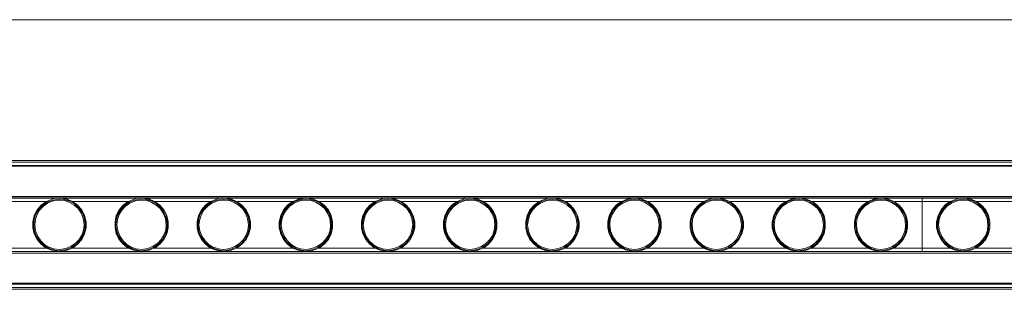
# Model space of a CAD drawing. Units: inches. Extents: x 21 to 134, y -211 to -159.
# Drawn here: x 80 to 107, y -208 to -201 of the extents above; entities that cross this region are included whole.
import ezdxf

# ---------------------------------------------------------------- set-up
doc = ezdxf.new("R2010")
doc.units = ezdxf.units.IN
doc.header["$MEASUREMENT"] = 0
doc.layers.add('Layer 1', color=7, linetype='Continuous')

msp = doc.modelspace()

# ---------------------------------------------------------------- linework, layer by layer
at = {"layer": 'Layer 1', "color": 7, "lineweight": 9}
msp.add_lwpolyline([(20.723, -200.512), (134.191, -200.512)], dxfattribs=at)
at = {"layer": 'Layer 1', "color": 7, "lineweight": 5}
for points in [[(21.955, -204.462), (132.922, -204.462)], [(21.955, -204.51), (132.922, -204.51)], [(21.955, -204.608), (132.922, -204.608)], [(21.955, -204.621), (132.922, -204.621)], [(22.283, -205.473), (132.594, -205.473)], [(105.178, -205.515), (77.435, -205.515)], [(80.906, -205.522), (78.594, -205.522)], [(80.2, -205.515), (79.3, -205.515)], [(80.2, -205.515), (81.612, -205.515)], [(81.542, -205.926), (81.444, -205.794), (81.326, -205.683), (81.186, -205.606), (81.032, -205.557), (80.872, -205.55), (80.71, -205.578), (80.557, -205.634)], [(80.606, -205.592), (80.752, -205.536), (80.906, -205.522)], [(80.606, -205.585), (80.752, -205.536), (80.906, -205.522)], [(80.906, -205.522), (80.92, -205.522)], [(80.906, -205.522), (80.997, -205.529), (81.095, -205.55), (81.269, -205.619)], [(80.906, -205.522), (81.095, -205.543), (81.277, -205.613)], [(83.218, -205.522), (80.906, -205.522)], [(82.513, -205.515), (81.612, -205.515)], [(82.513, -205.515), (83.924, -205.515)], [(83.847, -205.926), (83.756, -205.794), (83.637, -205.683), (83.498, -205.606), (83.344, -205.557), (83.176, -205.55), (83.022, -205.578), (82.869, -205.634)], [(82.918, -205.592), (83.065, -205.536), (83.218, -205.522)], [(82.918, -205.585), (83.065, -205.536), (83.218, -205.522)], [(83.218, -205.522), (83.232, -205.522)], [(83.218, -205.522), (83.309, -205.529), (83.4, -205.55), (83.581, -205.619)], [(83.218, -205.522), (83.407, -205.543), (83.588, -205.613)], [(85.523, -205.522), (83.218, -205.522)], [(84.825, -205.515), (83.924, -205.515)], [(84.825, -205.515), (86.236, -205.515)], [(86.159, -205.926), (86.067, -205.794), (85.95, -205.683), (85.81, -205.606), (85.655, -205.557), (85.488, -205.55), (85.335, -205.578), (85.181, -205.634)], [(85.23, -205.592), (85.376, -205.536), (85.523, -205.522)], [(85.23, -205.585), (85.376, -205.536), (85.523, -205.522)], [(85.523, -205.522), (85.53, -205.522)], [(85.53, -205.522), (85.621, -205.529), (85.712, -205.55), (85.893, -205.619)], [(85.53, -205.522), (85.719, -205.543), (85.901, -205.613)], [(87.835, -205.522), (85.53, -205.522)], [(87.137, -205.515), (86.236, -205.515)], [(87.137, -205.515), (88.547, -205.515)], [(87.835, -205.522), (87.654, -205.543), (87.479, -205.613)], [(87.835, -205.522), (87.751, -205.529), (87.66, -205.55), (87.486, -205.619)], [(88.471, -205.926), (88.38, -205.794), (88.261, -205.683), (88.121, -205.606), (87.961, -205.557), (87.8, -205.55), (87.64, -205.578), (87.493, -205.634)], [(87.835, -205.522), (87.842, -205.522)], [(87.842, -205.522), (87.933, -205.529), (88.024, -205.55), (88.205, -205.619)], [(87.842, -205.522), (88.03, -205.543), (88.212, -205.613)], [(90.147, -205.522), (87.842, -205.522)], [(89.448, -205.515), (88.547, -205.515)], [(89.448, -205.515), (90.86, -205.515)], [(90.783, -205.926), (90.692, -205.794), (90.573, -205.683), (90.433, -205.606), (90.273, -205.557), (90.113, -205.55), (89.951, -205.578), (89.805, -205.634)], [(89.854, -205.592), (90, -205.536), (90.147, -205.522)], [(89.854, -205.585), (90, -205.536), (90.147, -205.522)], [(90.147, -205.522), (90.155, -205.522)], [(90.155, -205.522), (90.245, -205.529), (90.335, -205.55), (90.518, -205.619)], [(90.155, -205.522), (90.343, -205.543), (90.524, -205.613)], [(92.459, -205.522), (90.155, -205.522)], [(91.753, -205.515), (90.86, -205.515)], [(91.753, -205.515), (93.172, -205.515)], [(93.095, -205.926), (93.004, -205.794), (92.885, -205.683), (92.745, -205.606), (92.585, -205.557), (92.424, -205.55), (92.264, -205.578), (92.117, -205.634)], [(92.159, -205.585), (92.312, -205.536), (92.459, -205.522)], [(92.166, -205.592), (92.312, -205.536), (92.459, -205.522)], [(92.459, -205.522), (92.466, -205.522)], [(92.466, -205.522), (92.557, -205.529), (92.648, -205.55), (92.829, -205.619)], [(92.466, -205.522), (92.654, -205.543), (92.836, -205.613)], [(94.771, -205.522), (92.466, -205.522)], [(94.066, -205.515), (93.172, -205.515)], [(94.066, -205.515), (95.477, -205.515)], [(95.406, -205.926), (95.315, -205.794), (95.197, -205.683), (95.05, -205.606), (94.896, -205.557), (94.736, -205.55), (94.576, -205.578), (94.429, -205.634)], [(94.471, -205.585), (94.624, -205.536), (94.771, -205.522)], [(94.478, -205.592), (94.624, -205.536), (94.771, -205.522)], [(94.771, -205.522), (94.778, -205.522)], [(94.778, -205.522), (94.869, -205.529), (94.959, -205.55), (95.141, -205.619)], [(94.778, -205.522), (94.959, -205.543), (95.149, -205.613)], [(97.083, -205.522), (94.778, -205.522)], [(96.377, -205.515), (95.477, -205.515)], [(96.377, -205.515), (97.788, -205.515)], [(97.083, -205.522), (96.992, -205.529), (96.902, -205.55), (96.727, -205.619)], [(97.083, -205.522), (96.902, -205.543), (96.727, -205.613)], [(97.719, -205.926), (97.628, -205.794), (97.509, -205.683), (97.363, -205.606), (97.209, -205.557), (97.048, -205.55), (96.888, -205.578), (96.74, -205.634)], [(97.083, -205.522), (97.09, -205.522)], [(97.09, -205.522), (97.181, -205.529), (97.272, -205.55), (97.453, -205.619)], [(97.09, -205.522), (97.272, -205.543), (97.46, -205.613)], [(99.395, -205.522), (97.09, -205.522)], [(98.69, -205.515), (97.788, -205.515)], [(98.69, -205.515), (100.1, -205.515)], [(100.031, -205.926), (99.94, -205.794), (99.821, -205.683), (99.674, -205.606), (99.521, -205.557), (99.36, -205.55), (99.199, -205.578), (99.053, -205.634)], [(99.095, -205.585), (99.248, -205.536), (99.395, -205.522)], [(99.102, -205.592), (99.248, -205.536), (99.395, -205.522)], [(99.395, -205.522), (99.402, -205.522)], [(99.402, -205.522), (99.493, -205.529), (99.584, -205.55), (99.765, -205.619)], [(99.402, -205.522), (99.584, -205.543), (99.772, -205.613)], [(101.707, -205.522), (99.402, -205.522)], [(101.001, -205.515), (100.1, -205.515)], [(101.001, -205.515), (102.412, -205.515)], [(101.707, -205.522), (101.525, -205.543), (101.343, -205.613)], [(101.707, -205.522), (101.616, -205.529), (101.525, -205.55), (101.351, -205.619)], [(102.342, -205.926), (102.252, -205.794), (102.126, -205.683), (101.987, -205.606), (101.833, -205.557), (101.672, -205.55), (101.511, -205.578), (101.365, -205.634)], [(101.707, -205.522), (101.721, -205.522)], [(101.707, -205.522), (101.805, -205.529), (101.895, -205.55), (102.077, -205.619)], [(101.707, -205.522), (101.895, -205.543), (102.084, -205.613)], [(104.019, -205.522), (101.707, -205.522)], [(102.412, -205.515), (103.313, -205.515)], [(104.724, -205.515), (103.313, -205.515)], [(104.019, -205.522), (103.837, -205.543), (103.656, -205.613)], [(104.019, -205.522), (103.928, -205.529), (103.837, -205.55), (103.663, -205.619)], [(104.654, -205.926), (104.564, -205.794), (104.438, -205.683), (104.299, -205.606), (104.145, -205.557), (103.984, -205.55), (103.823, -205.578), (103.677, -205.634)], [(104.019, -205.522), (104.033, -205.522)], [(104.019, -205.522), (104.117, -205.529), (104.208, -205.55), (104.389, -205.619)], [(104.019, -205.522), (104.208, -205.543), (104.389, -205.613)], [(105.178, -205.522), (104.019, -205.522)], [(105.178, -205.515), (104.724, -205.515)], [(105.632, -205.515), (105.178, -205.515)], [(132.594, -205.515), (105.178, -205.515)], [(105.178, -205.515), (105.192, -205.515)], [(105.178, -205.515), (105.192, -205.515)], [(105.178, -205.613), (105.178, -205.522)], [(106.331, -205.522), (105.178, -205.522)], [(105.632, -205.515), (107.043, -205.515)], [(106.966, -205.926), (106.875, -205.794), (106.757, -205.683), (106.618, -205.606), (106.457, -205.557), (106.296, -205.55), (106.142, -205.578), (105.989, -205.634)], [(106.038, -205.585), (106.184, -205.536), (106.331, -205.522)], [(106.038, -205.592), (106.184, -205.536), (106.331, -205.522)], [(106.331, -205.522), (106.338, -205.522)], [(106.338, -205.522), (106.527, -205.543), (106.708, -205.613)], [(108.643, -205.522), (106.338, -205.522)], [(106.338, -205.522), (106.429, -205.529), (106.519, -205.55), (106.701, -205.619)], [(107.944, -205.515), (107.043, -205.515)], [(78.964, -205.613), (80.536, -205.613)], [(80.536, -205.613), (80.39, -205.717), (80.278, -205.85), (80.194, -206.011), (80.159, -206.185), (80.159, -206.359), (80.194, -206.527), (80.278, -206.687), (80.39, -206.82), (80.536, -206.925)], [(80.536, -205.619), (80.396, -205.724), (80.285, -205.857), (80.208, -206.011), (80.166, -206.185), (80.166, -206.359), (80.208, -206.527), (80.285, -206.68), (80.396, -206.813), (80.536, -206.918)], [(80.557, -205.634), (80.424, -205.731), (80.319, -205.85), (80.236, -205.989), (80.194, -206.143), (80.187, -206.311), (80.208, -206.464), (80.27, -206.618)], [(80.571, -205.662), (80.453, -205.745), (80.347, -205.857), (80.278, -205.983), (80.229, -206.122), (80.215, -206.269)], [(80.536, -205.619), (80.536, -205.613)], [(80.536, -205.613), (80.543, -205.613)], [(80.536, -205.619), (80.55, -205.619)], [(80.543, -205.613), (80.606, -205.585)], [(80.55, -205.619), (80.543, -205.613)], [(80.55, -205.619), (80.606, -205.592)], [(80.55, -205.619), (80.557, -205.634)], [(80.571, -205.662), (80.571, -205.655), (80.564, -205.655), (80.564, -205.647), (80.564, -205.641), (80.557, -205.641), (80.557, -205.634)], [(80.899, -205.578), (80.732, -205.599), (80.571, -205.662)], [(80.906, -205.578), (80.899, -205.578)], [(81.514, -205.941), (81.43, -205.815), (81.319, -205.717), (81.193, -205.641), (81.053, -205.592), (80.906, -205.578)], [(81.269, -205.619), (81.277, -205.613)], [(81.269, -206.918), (81.416, -206.813), (81.528, -206.68), (81.605, -206.527), (81.646, -206.359), (81.646, -206.185), (81.605, -206.011), (81.528, -205.857), (81.416, -205.724), (81.269, -205.619)], [(81.277, -206.925), (81.416, -206.82), (81.535, -206.687), (81.612, -206.527), (81.654, -206.359), (81.654, -206.185), (81.612, -206.011), (81.535, -205.85), (81.416, -205.717), (81.277, -205.613)], [(81.277, -205.613), (82.841, -205.613)], [(82.841, -205.613), (82.702, -205.717), (82.589, -205.85), (82.506, -206.011), (82.471, -206.185), (82.471, -206.359), (82.506, -206.527), (82.589, -206.687), (82.702, -206.82), (82.841, -206.925)], [(82.848, -205.619), (82.708, -205.724), (82.597, -205.857), (82.52, -206.011), (82.478, -206.185), (82.478, -206.359), (82.52, -206.527), (82.597, -206.68), (82.708, -206.813), (82.848, -206.918)], [(82.869, -205.634), (82.736, -205.731), (82.632, -205.85), (82.548, -205.989), (82.506, -206.143), (82.492, -206.311), (82.52, -206.464), (82.582, -206.618)], [(82.883, -205.662), (82.764, -205.745), (82.659, -205.857), (82.589, -205.983), (82.54, -206.122), (82.52, -206.269)], [(82.848, -205.619), (82.841, -205.613)], [(82.841, -205.613), (82.855, -205.613)], [(82.848, -205.619), (82.862, -205.619)], [(82.855, -205.613), (82.918, -205.585)], [(82.862, -205.619), (82.855, -205.613)], [(82.862, -205.619), (82.918, -205.592)], [(82.862, -205.619), (82.869, -205.634)], [(82.883, -205.662), (82.883, -205.655), (82.875, -205.655), (82.875, -205.647), (82.875, -205.641), (82.869, -205.641), (82.869, -205.634)], [(83.211, -205.578), (83.043, -205.599), (82.883, -205.662)], [(83.218, -205.578), (83.211, -205.578)], [(83.825, -205.941), (83.742, -205.815), (83.63, -205.717), (83.504, -205.641), (83.365, -205.592), (83.218, -205.578)], [(83.581, -205.619), (83.588, -205.613)], [(83.581, -206.918), (83.721, -206.813), (83.84, -206.68), (83.917, -206.527), (83.958, -206.359), (83.958, -206.185), (83.917, -206.011), (83.84, -205.857), (83.721, -205.724), (83.581, -205.619)], [(83.588, -206.925), (83.728, -206.82), (83.847, -206.687), (83.924, -206.527), (83.965, -206.359), (83.965, -206.185), (83.924, -206.011), (83.847, -205.85), (83.728, -205.717), (83.588, -205.613)], [(83.588, -205.613), (85.153, -205.613)], [(85.153, -205.613), (85.013, -205.717), (84.901, -205.85), (84.818, -206.011), (84.776, -206.185), (84.776, -206.359), (84.818, -206.527), (84.901, -206.687), (85.013, -206.82), (85.153, -206.925)], [(85.16, -205.619), (85.02, -205.724), (84.909, -205.857), (84.831, -206.011), (84.79, -206.185), (84.79, -206.359), (84.831, -206.527), (84.909, -206.68), (85.02, -206.813), (85.16, -206.918)], [(85.181, -205.634), (85.048, -205.731), (84.944, -205.85), (84.86, -205.989), (84.818, -206.143), (84.804, -206.311), (84.831, -206.464), (84.895, -206.618)], [(85.195, -205.662), (85.076, -205.745), (84.971, -205.857), (84.901, -205.983), (84.853, -206.122), (84.831, -206.269)], [(85.16, -205.619), (85.153, -205.613)], [(85.153, -205.613), (85.167, -205.613)], [(85.16, -205.619), (85.174, -205.619)], [(85.167, -205.613), (85.23, -205.585)], [(85.174, -205.619), (85.167, -205.613)], [(85.174, -205.619), (85.23, -205.592)], [(85.174, -205.619), (85.181, -205.634)], [(85.195, -205.662), (85.195, -205.655), (85.188, -205.655), (85.188, -205.647), (85.181, -205.641), (85.181, -205.634)], [(85.523, -205.578), (85.356, -205.599), (85.195, -205.662)], [(85.53, -205.578), (85.523, -205.578)], [(86.138, -205.941), (86.054, -205.815), (85.942, -205.717), (85.817, -205.641), (85.677, -205.592), (85.53, -205.578)], [(85.893, -205.619), (85.901, -205.613)], [(85.893, -206.918), (86.033, -206.813), (86.145, -206.68), (86.229, -206.527), (86.271, -206.359), (86.271, -206.185), (86.229, -206.011), (86.145, -205.857), (86.033, -205.724), (85.893, -205.619)], [(85.901, -206.925), (86.04, -206.82), (86.159, -206.687), (86.236, -206.527), (86.278, -206.359), (86.278, -206.185), (86.236, -206.011), (86.159, -205.85), (86.04, -205.717), (85.901, -205.613)], [(85.901, -205.613), (87.465, -205.613)], [(87.465, -205.613), (87.325, -205.717), (87.213, -205.85), (87.13, -206.011), (87.088, -206.185), (87.088, -206.359), (87.13, -206.527), (87.213, -206.687), (87.325, -206.82), (87.465, -206.925)], [(87.472, -205.619), (87.332, -205.724), (87.22, -205.857), (87.144, -206.011), (87.102, -206.185), (87.102, -206.359), (87.144, -206.527), (87.22, -206.68), (87.332, -206.813), (87.472, -206.918)], [(87.493, -205.634), (87.361, -205.731), (87.256, -205.85), (87.171, -205.989), (87.13, -206.143), (87.115, -206.311), (87.144, -206.464), (87.206, -206.618)], [(87.507, -205.662), (87.388, -205.745), (87.284, -205.857), (87.206, -205.983), (87.165, -206.122), (87.144, -206.269)], [(87.465, -205.613), (87.472, -205.619)], [(87.479, -205.613), (87.465, -205.613)], [(87.486, -205.619), (87.472, -205.619)], [(87.479, -205.613), (87.486, -205.619)], [(87.486, -205.619), (87.493, -205.634)], [(87.507, -205.662), (87.507, -205.655), (87.5, -205.655), (87.5, -205.647), (87.493, -205.641), (87.493, -205.634)], [(87.835, -205.578), (87.667, -205.599), (87.507, -205.662)], [(87.842, -205.578), (87.835, -205.578)], [(88.45, -205.941), (88.366, -205.815), (88.254, -205.717), (88.129, -205.641), (87.989, -205.592), (87.842, -205.578)], [(88.205, -205.619), (88.212, -205.613)], [(88.205, -206.918), (88.345, -206.813), (88.457, -206.68), (88.54, -206.527), (88.575, -206.359), (88.575, -206.185), (88.54, -206.011), (88.457, -205.857), (88.345, -205.724), (88.205, -205.619)], [(88.212, -206.925), (88.352, -206.82), (88.471, -206.687), (88.547, -206.527), (88.59, -206.359), (88.59, -206.185), (88.547, -206.011), (88.471, -205.85), (88.352, -205.717), (88.212, -205.613)], [(88.212, -205.613), (89.777, -205.613)], [(89.777, -205.613), (89.637, -205.717), (89.526, -205.85), (89.442, -206.011), (89.4, -206.185), (89.4, -206.359), (89.442, -206.527), (89.526, -206.687), (89.637, -206.82), (89.777, -206.925)], [(89.783, -205.619), (89.644, -205.724), (89.533, -205.857), (89.448, -206.011), (89.414, -206.185), (89.414, -206.359), (89.448, -206.527), (89.533, -206.68), (89.644, -206.813), (89.783, -206.918)], [(89.805, -205.634), (89.672, -205.731), (89.568, -205.85), (89.484, -205.989), (89.442, -206.143), (89.427, -206.311), (89.455, -206.464), (89.518, -206.618)], [(89.819, -205.662), (89.7, -205.745), (89.595, -205.857), (89.518, -205.983), (89.477, -206.122), (89.455, -206.269)], [(89.783, -205.619), (89.777, -205.613)], [(89.777, -205.613), (89.791, -205.613)], [(89.783, -205.619), (89.791, -205.619)], [(89.791, -205.613), (89.854, -205.585)], [(89.791, -205.619), (89.854, -205.592)], [(89.791, -205.619), (89.791, -205.613)], [(89.791, -205.619), (89.805, -205.634)], [(89.819, -205.662), (89.819, -205.655), (89.812, -205.655), (89.812, -205.647), (89.805, -205.641), (89.805, -205.634)], [(90.147, -205.578), (89.98, -205.599), (89.819, -205.662)], [(90.155, -205.578), (90.147, -205.578)], [(90.762, -205.941), (90.678, -205.815), (90.566, -205.717), (90.441, -205.641), (90.301, -205.592), (90.155, -205.578)], [(90.518, -205.619), (90.524, -205.613)], [(90.518, -206.918), (90.657, -206.813), (90.769, -206.68), (90.853, -206.527), (90.888, -206.359), (90.888, -206.185), (90.853, -206.011), (90.769, -205.857), (90.657, -205.724), (90.518, -205.619)], [(90.524, -206.925), (90.664, -206.82), (90.776, -206.687), (90.86, -206.527), (90.902, -206.359), (90.902, -206.185), (90.86, -206.011), (90.776, -205.85), (90.664, -205.717), (90.524, -205.613)], [(90.524, -205.613), (92.089, -205.613)], [(92.089, -205.613), (91.949, -205.717), (91.837, -205.85), (91.753, -206.011), (91.712, -206.185), (91.712, -206.359), (91.753, -206.527), (91.837, -206.687), (91.949, -206.82), (92.089, -206.925)], [(92.096, -205.619), (91.956, -205.724), (91.844, -205.857), (91.76, -206.011), (91.726, -206.185), (91.726, -206.359), (91.76, -206.527), (91.844, -206.68), (91.956, -206.813), (92.096, -206.918)], [(92.117, -205.634), (91.984, -205.731), (91.872, -205.85), (91.796, -205.989), (91.753, -206.143), (91.739, -206.311), (91.768, -206.464), (91.83, -206.618)], [(92.131, -205.662), (92.012, -205.745), (91.907, -205.857), (91.83, -205.983), (91.788, -206.122), (91.768, -206.269)], [(92.096, -205.619), (92.089, -205.613)], [(92.089, -205.613), (92.103, -205.613)], [(92.096, -205.619), (92.103, -205.619)], [(92.103, -205.613), (92.159, -205.585)], [(92.103, -205.619), (92.166, -205.592)], [(92.103, -205.619), (92.103, -205.613)], [(92.103, -205.619), (92.117, -205.634)], [(92.131, -205.662), (92.131, -205.655), (92.124, -205.655), (92.124, -205.647), (92.117, -205.641), (92.117, -205.634)], [(92.459, -205.578), (92.291, -205.599), (92.131, -205.662)], [(92.466, -205.578), (92.459, -205.578)], [(93.074, -205.941), (92.989, -205.815), (92.878, -205.717), (92.752, -205.641), (92.613, -205.592), (92.466, -205.578)], [(92.829, -205.619), (92.836, -205.613)], [(92.829, -206.918), (92.969, -206.813), (93.081, -206.68), (93.164, -206.527), (93.199, -206.359), (93.199, -206.185), (93.164, -206.011), (93.081, -205.857), (92.969, -205.724), (92.829, -205.619)], [(92.836, -206.925), (92.976, -206.82), (93.088, -206.687), (93.172, -206.527), (93.214, -206.359), (93.214, -206.185), (93.172, -206.011), (93.088, -205.85), (92.976, -205.717), (92.836, -205.613)], [(92.836, -205.613), (94.401, -205.613)], [(94.401, -205.613), (94.261, -205.717), (94.143, -205.85), (94.066, -206.011), (94.024, -206.185), (94.024, -206.359), (94.066, -206.527), (94.143, -206.687), (94.261, -206.82), (94.401, -206.925)], [(94.408, -205.619), (94.268, -205.724), (94.157, -205.857), (94.072, -206.011), (94.038, -206.185), (94.038, -206.359), (94.072, -206.527), (94.157, -206.68), (94.268, -206.813), (94.408, -206.918)], [(94.429, -205.634), (94.296, -205.731), (94.184, -205.85), (94.108, -205.989), (94.066, -206.143), (94.051, -206.311), (94.079, -206.464), (94.143, -206.618)], [(94.442, -205.662), (94.317, -205.745), (94.219, -205.857), (94.143, -205.983), (94.101, -206.122), (94.079, -206.269)], [(94.408, -205.619), (94.401, -205.613)], [(94.401, -205.613), (94.414, -205.613)], [(94.408, -205.619), (94.414, -205.619)], [(94.414, -205.613), (94.471, -205.585)], [(94.414, -205.619), (94.478, -205.592)], [(94.414, -205.619), (94.414, -205.613)], [(94.414, -205.619), (94.429, -205.634)], [(94.442, -205.662), (94.436, -205.655), (94.436, -205.647), (94.429, -205.647), (94.429, -205.641), (94.429, -205.634)], [(94.771, -205.578), (94.603, -205.599), (94.442, -205.662)], [(94.778, -205.578), (94.771, -205.578)], [(95.386, -205.941), (95.302, -205.815), (95.19, -205.717), (95.064, -205.641), (94.925, -205.592), (94.778, -205.578)], [(95.141, -205.619), (95.149, -205.613)], [(95.141, -206.918), (95.281, -206.813), (95.393, -206.68), (95.477, -206.527), (95.511, -206.359), (95.511, -206.185), (95.477, -206.011), (95.393, -205.857), (95.281, -205.724), (95.141, -205.619)], [(95.149, -206.925), (95.288, -206.82), (95.4, -206.687), (95.484, -206.527), (95.526, -206.359), (95.526, -206.185), (95.484, -206.011), (95.4, -205.85), (95.288, -205.717), (95.149, -205.613)], [(95.149, -205.613), (96.713, -205.613)], [(96.713, -205.613), (96.574, -205.717), (96.454, -205.85), (96.377, -206.011), (96.336, -206.185), (96.336, -206.359), (96.377, -206.527), (96.454, -206.687), (96.574, -206.82), (96.713, -206.925)], [(96.72, -205.619), (96.58, -205.724), (96.468, -205.857), (96.384, -206.011), (96.35, -206.185), (96.35, -206.359), (96.384, -206.527), (96.468, -206.68), (96.58, -206.813), (96.72, -206.918)], [(96.74, -205.634), (96.608, -205.731), (96.496, -205.85), (96.419, -205.989), (96.377, -206.143), (96.364, -206.311), (96.391, -206.464), (96.454, -206.618)], [(96.755, -205.662), (96.629, -205.745), (96.532, -205.857), (96.454, -205.983), (96.405, -206.122), (96.391, -206.269)], [(96.713, -205.613), (96.72, -205.619)], [(96.727, -205.613), (96.713, -205.613)], [(96.727, -205.619), (96.72, -205.619)], [(96.727, -205.613), (96.727, -205.619)], [(96.727, -205.619), (96.74, -205.634)], [(96.755, -205.662), (96.748, -205.655), (96.748, -205.647), (96.74, -205.647), (96.74, -205.641), (96.74, -205.634)], [(97.083, -205.578), (96.915, -205.599), (96.755, -205.662)], [(97.09, -205.578), (97.083, -205.578)], [(97.691, -205.941), (97.606, -205.815), (97.502, -205.717), (97.376, -205.641), (97.236, -205.592), (97.09, -205.578)], [(97.453, -205.619), (97.46, -205.613)], [(97.453, -206.918), (97.593, -206.813), (97.705, -206.68), (97.781, -206.527), (97.823, -206.359), (97.823, -206.185), (97.781, -206.011), (97.705, -205.857), (97.593, -205.724), (97.453, -205.619)], [(97.46, -206.925), (97.6, -206.82), (97.712, -206.687), (97.795, -206.527), (97.837, -206.359), (97.837, -206.185), (97.795, -206.011), (97.712, -205.85), (97.6, -205.717), (97.46, -205.613)], [(97.46, -205.613), (99.025, -205.613)], [(99.025, -205.613), (98.885, -205.717), (98.766, -205.85), (98.69, -206.011), (98.648, -206.185), (98.648, -206.359), (98.69, -206.527), (98.766, -206.687), (98.885, -206.82), (99.025, -206.925)], [(99.031, -205.619), (98.891, -205.724), (98.774, -205.857), (98.696, -206.011), (98.654, -206.185), (98.654, -206.359), (98.696, -206.527), (98.774, -206.68), (98.891, -206.813), (99.031, -206.918)], [(99.053, -205.634), (98.92, -205.731), (98.808, -205.85), (98.731, -205.989), (98.682, -206.143), (98.676, -206.311), (98.703, -206.464), (98.766, -206.618)], [(99.067, -205.662), (98.941, -205.745), (98.843, -205.857), (98.766, -205.983), (98.717, -206.122), (98.703, -206.269)], [(99.031, -205.619), (99.025, -205.613)], [(99.025, -205.613), (99.038, -205.613)], [(99.031, -205.619), (99.038, -205.619)], [(99.038, -205.613), (99.095, -205.585)], [(99.038, -205.619), (99.102, -205.592)], [(99.038, -205.619), (99.038, -205.613)], [(99.038, -205.619), (99.053, -205.634)], [(99.067, -205.662), (99.06, -205.655), (99.06, -205.647), (99.053, -205.647), (99.053, -205.641), (99.053, -205.634)], [(99.395, -205.578), (99.221, -205.599), (99.067, -205.662)], [(99.402, -205.578), (99.395, -205.578)], [(100.003, -205.941), (99.918, -205.815), (99.814, -205.717), (99.689, -205.641), (99.548, -205.592), (99.402, -205.578)], [(99.765, -205.619), (99.772, -205.613)], [(99.765, -206.918), (99.905, -206.813), (100.017, -206.68), (100.093, -206.527), (100.135, -206.359), (100.135, -206.185), (100.093, -206.011), (100.017, -205.857), (99.905, -205.724), (99.765, -205.619)], [(99.772, -206.925), (99.912, -206.82), (100.024, -206.687), (100.107, -206.527), (100.15, -206.359), (100.15, -206.185), (100.107, -206.011), (100.024, -205.85), (99.912, -205.717), (99.772, -205.613)], [(99.772, -205.613), (101.336, -205.613)], [(101.336, -205.613), (101.197, -205.717), (101.078, -205.85), (101.001, -206.011), (100.96, -206.185), (100.96, -206.359), (101.001, -206.527), (101.078, -206.687), (101.197, -206.82), (101.336, -206.925)], [(101.343, -205.619), (101.204, -205.724), (101.086, -205.857), (101.008, -206.011), (100.966, -206.185), (100.966, -206.359), (101.008, -206.527), (101.086, -206.68), (101.204, -206.813), (101.343, -206.918)], [(101.365, -205.634), (101.232, -205.731), (101.121, -205.85), (101.044, -205.989), (100.995, -206.143), (100.988, -206.311), (101.015, -206.464), (101.078, -206.618)], [(101.378, -205.662), (101.253, -205.745), (101.155, -205.857), (101.078, -205.983), (101.029, -206.122), (101.015, -206.269)], [(101.336, -205.613), (101.343, -205.619)], [(101.343, -205.613), (101.336, -205.613)], [(101.343, -205.613), (101.351, -205.619)], [(101.351, -205.619), (101.343, -205.619)], [(101.351, -205.619), (101.365, -205.634)], [(101.378, -205.662), (101.372, -205.655), (101.372, -205.647), (101.365, -205.647), (101.365, -205.641), (101.365, -205.634)], [(101.707, -205.578), (101.532, -205.599), (101.378, -205.662)], [(101.714, -205.578), (101.707, -205.578)], [(102.315, -205.941), (102.231, -205.815), (102.126, -205.717), (102, -205.641), (101.861, -205.592), (101.714, -205.578)], [(102.077, -205.619), (102.084, -205.613)], [(102.077, -206.918), (102.216, -206.813), (102.329, -206.68), (102.406, -206.527), (102.448, -206.359), (102.448, -206.185), (102.406, -206.011), (102.329, -205.857), (102.216, -205.724), (102.077, -205.619)], [(102.084, -206.925), (102.224, -206.82), (102.336, -206.687), (102.42, -206.527), (102.454, -206.359), (102.454, -206.185), (102.42, -206.011), (102.336, -205.85), (102.224, -205.717), (102.084, -205.613)], [(102.084, -205.613), (103.649, -205.613)], [(103.649, -205.613), (103.509, -205.717), (103.39, -205.85), (103.313, -206.011), (103.272, -206.185), (103.272, -206.359), (103.313, -206.527), (103.39, -206.687), (103.509, -206.82), (103.649, -206.925)], [(103.656, -205.619), (103.509, -205.724), (103.397, -205.857), (103.32, -206.011), (103.279, -206.185), (103.279, -206.359), (103.32, -206.527), (103.397, -206.68), (103.509, -206.813), (103.656, -206.918)], [(103.677, -205.634), (103.544, -205.731), (103.432, -205.85), (103.355, -205.989), (103.306, -206.143), (103.299, -206.311), (103.327, -206.464), (103.384, -206.618)], [(103.69, -205.662), (103.565, -205.745), (103.467, -205.857), (103.39, -205.983), (103.341, -206.122), (103.327, -206.269)], [(103.649, -205.613), (103.656, -205.619)], [(103.656, -205.613), (103.649, -205.613)], [(103.656, -205.613), (103.663, -205.619)], [(103.663, -205.619), (103.656, -205.619)], [(103.663, -205.619), (103.677, -205.634)], [(103.69, -205.662), (103.684, -205.655), (103.684, -205.647), (103.677, -205.647), (103.677, -205.641), (103.677, -205.634)], [(104.019, -205.578), (103.844, -205.599), (103.69, -205.662)], [(104.026, -205.578), (104.019, -205.578)], [(104.627, -205.941), (104.542, -205.815), (104.438, -205.717), (104.312, -205.641), (104.172, -205.592), (104.026, -205.578)], [(104.389, -205.619), (104.389, -205.613)], [(104.389, -206.925), (104.536, -206.82), (104.647, -206.687), (104.731, -206.527), (104.766, -206.359), (104.766, -206.185), (104.731, -206.011), (104.647, -205.85), (104.536, -205.717), (104.389, -205.613)], [(104.389, -205.613), (105.178, -205.613)], [(104.389, -206.918), (104.529, -206.813), (104.64, -206.68), (104.717, -206.527), (104.759, -206.359), (104.759, -206.185), (104.717, -206.011), (104.64, -205.857), (104.529, -205.724), (104.389, -205.619)], [(105.178, -205.613), (105.96, -205.613)], [(105.178, -206.925), (105.178, -205.613)], [(105.96, -205.613), (105.821, -205.717), (105.709, -205.85), (105.626, -206.011), (105.584, -206.185), (105.584, -206.359), (105.626, -206.527), (105.709, -206.687), (105.821, -206.82), (105.96, -206.925)], [(105.967, -205.619), (105.827, -205.724), (105.716, -205.857), (105.639, -206.011), (105.598, -206.185), (105.598, -206.359), (105.639, -206.527), (105.716, -206.68), (105.827, -206.813), (105.967, -206.918)], [(105.989, -205.634), (105.856, -205.731), (105.751, -205.85), (105.667, -205.989), (105.626, -206.143), (105.611, -206.311), (105.639, -206.464), (105.702, -206.618)], [(106.002, -205.662), (105.883, -205.745), (105.779, -205.857), (105.702, -205.983), (105.66, -206.122), (105.639, -206.269)], [(105.967, -205.619), (105.96, -205.613)], [(105.96, -205.613), (105.975, -205.613)], [(105.967, -205.619), (105.982, -205.619)], [(105.975, -205.613), (106.038, -205.585)], [(105.982, -205.619), (105.975, -205.613)], [(105.982, -205.619), (106.038, -205.592)], [(105.982, -205.619), (105.989, -205.634)], [(106.002, -205.662), (106.002, -205.655), (105.996, -205.655), (105.996, -205.647), (105.989, -205.641), (105.989, -205.634)], [(106.331, -205.578), (106.163, -205.599), (106.002, -205.662)], [(106.338, -205.578), (106.331, -205.578)], [(106.945, -205.941), (106.862, -205.815), (106.749, -205.717), (106.624, -205.641), (106.484, -205.592), (106.338, -205.578)], [(106.701, -205.619), (106.708, -205.613)], [(106.701, -206.918), (106.841, -206.813), (106.953, -206.68), (107.036, -206.527), (107.079, -206.359), (107.079, -206.185), (107.036, -206.011), (106.953, -205.857), (106.841, -205.724), (106.701, -205.619)], [(106.708, -206.925), (106.847, -206.82), (106.966, -206.687), (107.043, -206.527), (107.085, -206.359), (107.085, -206.185), (107.043, -206.011), (106.966, -205.85), (106.847, -205.717), (106.708, -205.613)], [(106.708, -205.613), (108.273, -205.613)], [(81.248, -206.903), (81.381, -206.813), (81.493, -206.695), (81.57, -206.548), (81.619, -206.395), (81.625, -206.234), (81.598, -206.073), (81.542, -205.926)], [(81.514, -205.941), (81.521, -205.934), (81.528, -205.934), (81.528, -205.926), (81.535, -205.926), (81.542, -205.926)], [(81.598, -206.269), (81.576, -206.094), (81.514, -205.941)], [(83.561, -206.903), (83.693, -206.813), (83.805, -206.695), (83.882, -206.548), (83.931, -206.395), (83.938, -206.234), (83.91, -206.073), (83.847, -205.926)], [(83.825, -205.941), (83.833, -205.934), (83.84, -205.934), (83.84, -205.926), (83.847, -205.926)], [(83.91, -206.269), (83.889, -206.094), (83.825, -205.941)], [(85.872, -206.903), (86.005, -206.813), (86.117, -206.695), (86.194, -206.548), (86.242, -206.395), (86.249, -206.234), (86.222, -206.073), (86.159, -205.926)], [(86.138, -205.941), (86.138, -205.934), (86.145, -205.934), (86.152, -205.934), (86.152, -205.926), (86.159, -205.926)], [(86.222, -206.269), (86.201, -206.094), (86.138, -205.941)], [(88.185, -206.903), (88.317, -206.813), (88.429, -206.695), (88.505, -206.548), (88.547, -206.395), (88.562, -206.234), (88.534, -206.073), (88.471, -205.926)], [(88.45, -205.941), (88.45, -205.934), (88.457, -205.934), (88.464, -205.934), (88.464, -205.926), (88.471, -205.926)], [(88.534, -206.269), (88.513, -206.094), (88.45, -205.941)], [(90.496, -206.903), (90.629, -206.813), (90.741, -206.695), (90.817, -206.548), (90.86, -206.395), (90.873, -206.234), (90.846, -206.073), (90.783, -205.926)], [(90.762, -205.941), (90.762, -205.934), (90.769, -205.934), (90.776, -205.934), (90.776, -205.926), (90.783, -205.926)], [(90.846, -206.269), (90.824, -206.094), (90.762, -205.941)], [(92.808, -206.903), (92.941, -206.813), (93.053, -206.695), (93.13, -206.548), (93.172, -206.395), (93.185, -206.234), (93.157, -206.073), (93.095, -205.926)], [(93.074, -205.941), (93.074, -205.934), (93.081, -205.934), (93.088, -205.934), (93.088, -205.926), (93.095, -205.926)], [(93.157, -206.269), (93.137, -206.094), (93.074, -205.941)], [(95.12, -206.903), (95.253, -206.813), (95.357, -206.695), (95.442, -206.548), (95.484, -206.395), (95.497, -206.234), (95.469, -206.073), (95.406, -205.926)], [(95.386, -205.941), (95.386, -205.934), (95.393, -205.934), (95.4, -205.926), (95.406, -205.926)], [(95.469, -206.269), (95.448, -206.094), (95.386, -205.941)], [(97.432, -206.903), (97.565, -206.813), (97.669, -206.695), (97.753, -206.548), (97.795, -206.395), (97.81, -206.234), (97.781, -206.073), (97.719, -205.926)], [(97.691, -205.941), (97.697, -205.934), (97.705, -205.934), (97.712, -205.926), (97.719, -205.926)], [(97.781, -206.269), (97.753, -206.094), (97.691, -205.941)], [(99.745, -206.903), (99.877, -206.813), (99.982, -206.695), (100.066, -206.548), (100.107, -206.395), (100.122, -206.234), (100.093, -206.073), (100.031, -205.926)], [(100.003, -205.941), (100.009, -205.934), (100.017, -205.934), (100.024, -205.926), (100.031, -205.926)], [(100.093, -206.269), (100.066, -206.094), (100.003, -205.941)], [(102.056, -206.903), (102.189, -206.813), (102.293, -206.695), (102.378, -206.548), (102.42, -206.395), (102.433, -206.234), (102.406, -206.073), (102.342, -205.926)], [(102.315, -205.941), (102.322, -205.934), (102.329, -205.934), (102.336, -205.926), (102.342, -205.926)], [(102.406, -206.269), (102.378, -206.094), (102.315, -205.941)], [(104.368, -206.903), (104.5, -206.813), (104.605, -206.695), (104.69, -206.548), (104.731, -206.395), (104.738, -206.234), (104.717, -206.073), (104.654, -205.926)], [(104.627, -205.941), (104.633, -205.934), (104.64, -205.934), (104.647, -205.926), (104.654, -205.926)], [(104.711, -206.269), (104.69, -206.094), (104.627, -205.941)], [(106.68, -206.903), (106.813, -206.813), (106.924, -206.695), (107.002, -206.548), (107.05, -206.395), (107.057, -206.234), (107.029, -206.073), (106.966, -205.926)], [(106.945, -205.941), (106.945, -205.934), (106.953, -205.934), (106.96, -205.934), (106.96, -205.926), (106.966, -205.926)], [(107.029, -206.269), (107.008, -206.094), (106.945, -205.941)], [(80.215, -206.269), (80.215, -206.276)], [(80.215, -206.276), (80.236, -206.443), (80.298, -206.604)], [(81.235, -206.876), (81.36, -206.792), (81.458, -206.687), (81.535, -206.562), (81.583, -206.422), (81.598, -206.276)], [(81.598, -206.276), (81.598, -206.269)], [(82.52, -206.269), (82.52, -206.276)], [(82.52, -206.276), (82.548, -206.443), (82.611, -206.604)], [(83.546, -206.876), (83.672, -206.792), (83.77, -206.687), (83.847, -206.562), (83.896, -206.422), (83.91, -206.276)], [(83.91, -206.276), (83.91, -206.269)], [(84.831, -206.269), (84.831, -206.276)], [(84.831, -206.276), (84.86, -206.443), (84.923, -206.604)], [(85.859, -206.876), (85.984, -206.792), (86.082, -206.687), (86.159, -206.562), (86.208, -206.422), (86.222, -206.276)], [(86.222, -206.276), (86.222, -206.269)], [(87.144, -206.269), (87.144, -206.276)], [(87.144, -206.276), (87.171, -206.443), (87.235, -206.604)], [(88.17, -206.876), (88.296, -206.792), (88.394, -206.687), (88.471, -206.562), (88.52, -206.422), (88.534, -206.276)], [(88.534, -206.276), (88.534, -206.269)], [(89.455, -206.269), (89.455, -206.276)], [(89.455, -206.276), (89.477, -206.443), (89.539, -206.604)], [(90.482, -206.876), (90.6, -206.792), (90.706, -206.687), (90.783, -206.562), (90.824, -206.422), (90.846, -206.276)], [(90.846, -206.276), (90.846, -206.269)], [(91.768, -206.269), (91.768, -206.276)], [(91.768, -206.276), (91.788, -206.443), (91.851, -206.604)], [(92.794, -206.876), (92.913, -206.792), (93.018, -206.687), (93.095, -206.562), (93.137, -206.422), (93.157, -206.276)], [(93.157, -206.276), (93.157, -206.269)], [(94.079, -206.269), (94.079, -206.276)], [(94.079, -206.276), (94.101, -206.443), (94.163, -206.604)], [(95.106, -206.876), (95.225, -206.792), (95.33, -206.687), (95.406, -206.562), (95.448, -206.422), (95.469, -206.276)], [(95.469, -206.276), (95.469, -206.269)], [(96.391, -206.269), (96.391, -206.276)], [(96.391, -206.276), (96.412, -206.443), (96.475, -206.604)], [(97.418, -206.876), (97.537, -206.792), (97.642, -206.687), (97.719, -206.562), (97.761, -206.422), (97.781, -206.276)], [(97.781, -206.276), (97.781, -206.269)], [(98.703, -206.269), (98.703, -206.276)], [(98.703, -206.276), (98.725, -206.443), (98.787, -206.604)], [(99.73, -206.876), (99.849, -206.792), (99.954, -206.687), (100.024, -206.562), (100.073, -206.422), (100.093, -206.276)], [(100.093, -206.276), (100.093, -206.269)], [(101.015, -206.269), (101.015, -206.276)], [(101.015, -206.276), (101.037, -206.443), (101.099, -206.604)], [(102.042, -206.876), (102.161, -206.792), (102.266, -206.687), (102.336, -206.562), (102.384, -206.422), (102.406, -206.276)], [(102.406, -206.276), (102.406, -206.269)], [(103.327, -206.269), (103.327, -206.276)], [(103.327, -206.276), (103.348, -206.443), (103.412, -206.604)], [(104.354, -206.876), (104.473, -206.792), (104.578, -206.687), (104.647, -206.562), (104.697, -206.422), (104.711, -206.276)], [(104.711, -206.276), (104.711, -206.269)], [(105.639, -206.269), (105.639, -206.276)], [(105.639, -206.276), (105.667, -206.443), (105.73, -206.604)], [(106.666, -206.876), (106.791, -206.792), (106.889, -206.687), (106.966, -206.562), (107.015, -206.422), (107.029, -206.276)], [(107.029, -206.276), (107.029, -206.269)], [(80.298, -206.604), (80.291, -206.604), (80.285, -206.611), (80.278, -206.611), (80.27, -206.618)], [(80.27, -206.618), (80.361, -206.75), (80.486, -206.855), (80.627, -206.939), (80.781, -206.98), (80.941, -206.994), (81.102, -206.967), (81.248, -206.903)], [(80.298, -206.604), (80.382, -206.722), (80.486, -206.827), (80.613, -206.897), (80.752, -206.946), (80.899, -206.967)], [(82.611, -206.604), (82.604, -206.604), (82.597, -206.611), (82.589, -206.611), (82.582, -206.618)], [(82.582, -206.618), (82.673, -206.75), (82.799, -206.855), (82.939, -206.939), (83.093, -206.98), (83.253, -206.994), (83.414, -206.967), (83.561, -206.903)], [(82.611, -206.604), (82.694, -206.722), (82.799, -206.827), (82.925, -206.897), (83.065, -206.946), (83.211, -206.967)], [(84.923, -206.604), (84.915, -206.604), (84.909, -206.611), (84.901, -206.611), (84.895, -206.618)], [(84.895, -206.618), (84.985, -206.75), (85.104, -206.855), (85.25, -206.939), (85.405, -206.98), (85.565, -206.994), (85.726, -206.967), (85.872, -206.903)], [(84.923, -206.604), (85.006, -206.722), (85.111, -206.827), (85.236, -206.897), (85.376, -206.946), (85.523, -206.967)], [(87.235, -206.604), (87.227, -206.604), (87.22, -206.611), (87.213, -206.611), (87.206, -206.618)], [(87.206, -206.618), (87.297, -206.75), (87.416, -206.855), (87.563, -206.939), (87.716, -206.98), (87.877, -206.994), (88.037, -206.967), (88.185, -206.903)], [(87.235, -206.604), (87.318, -206.722), (87.423, -206.827), (87.549, -206.897), (87.688, -206.946), (87.835, -206.967)], [(89.539, -206.604), (89.533, -206.611), (89.526, -206.611), (89.518, -206.611), (89.518, -206.618)], [(89.518, -206.618), (89.609, -206.75), (89.728, -206.855), (89.874, -206.939), (90.029, -206.98), (90.189, -206.994), (90.35, -206.967), (90.496, -206.903)], [(89.539, -206.604), (89.623, -206.722), (89.735, -206.827), (89.86, -206.897), (90, -206.946), (90.147, -206.967)], [(91.851, -206.604), (91.844, -206.611), (91.837, -206.611), (91.83, -206.611), (91.83, -206.618)], [(91.83, -206.618), (91.921, -206.75), (92.04, -206.855), (92.18, -206.939), (92.34, -206.98), (92.502, -206.994), (92.661, -206.967), (92.808, -206.903)], [(91.851, -206.604), (91.935, -206.722), (92.047, -206.827), (92.172, -206.897), (92.312, -206.946), (92.459, -206.967)], [(94.163, -206.604), (94.157, -206.611), (94.149, -206.611), (94.143, -206.611), (94.143, -206.618)], [(94.143, -206.618), (94.234, -206.75), (94.352, -206.855), (94.491, -206.939), (94.653, -206.98), (94.813, -206.994), (94.974, -206.967), (95.12, -206.903)], [(94.163, -206.604), (94.247, -206.722), (94.359, -206.827), (94.484, -206.897), (94.624, -206.946), (94.771, -206.967)], [(96.475, -206.604), (96.468, -206.611), (96.461, -206.611), (96.454, -206.611), (96.454, -206.618)], [(96.454, -206.618), (96.545, -206.75), (96.664, -206.855), (96.804, -206.939), (96.964, -206.98), (97.125, -206.994), (97.285, -206.967), (97.432, -206.903)], [(96.475, -206.604), (96.559, -206.722), (96.671, -206.827), (96.797, -206.897), (96.937, -206.946), (97.083, -206.967)], [(98.787, -206.604), (98.781, -206.611), (98.774, -206.611), (98.766, -206.611), (98.766, -206.618)], [(98.766, -206.618), (98.857, -206.75), (98.976, -206.855), (99.116, -206.939), (99.269, -206.98), (99.437, -206.994), (99.59, -206.967), (99.745, -206.903)], [(98.787, -206.604), (98.871, -206.722), (98.983, -206.827), (99.109, -206.897), (99.248, -206.946), (99.395, -206.967)], [(101.099, -206.604), (101.093, -206.604), (101.093, -206.611), (101.086, -206.611), (101.078, -206.611), (101.078, -206.618)], [(101.078, -206.618), (101.169, -206.75), (101.288, -206.855), (101.428, -206.939), (101.582, -206.98), (101.748, -206.994), (101.903, -206.967), (102.056, -206.903)], [(101.099, -206.604), (101.183, -206.722), (101.294, -206.827), (101.421, -206.897), (101.56, -206.946), (101.707, -206.967)], [(103.412, -206.604), (103.404, -206.604), (103.404, -206.611), (103.397, -206.611), (103.39, -206.611), (103.39, -206.618), (103.384, -206.618)], [(103.384, -206.618), (103.481, -206.75), (103.6, -206.855), (103.74, -206.939), (103.893, -206.98), (104.054, -206.994), (104.214, -206.967), (104.368, -206.903)], [(103.412, -206.604), (103.494, -206.722), (103.607, -206.827), (103.732, -206.897), (103.872, -206.946), (104.019, -206.967)], [(105.73, -206.604), (105.723, -206.604), (105.716, -206.611), (105.709, -206.611), (105.702, -206.618)], [(105.702, -206.618), (105.793, -206.75), (105.912, -206.855), (106.058, -206.939), (106.212, -206.98), (106.372, -206.994), (106.534, -206.967), (106.68, -206.903)], [(105.73, -206.604), (105.814, -206.722), (105.919, -206.827), (106.045, -206.897), (106.184, -206.946), (106.331, -206.967)], [(78.964, -206.925), (80.536, -206.925)], [(80.906, -207.022), (80.809, -207.015), (80.718, -206.994), (80.536, -206.918)], [(80.536, -206.918), (80.536, -206.925)], [(80.906, -207.022), (80.718, -206.994), (80.536, -206.925)], [(80.906, -206.967), (81.081, -206.939), (81.235, -206.876)], [(81.262, -206.925), (81.088, -206.994), (80.997, -207.015), (80.906, -207.022)], [(81.269, -206.932), (81.088, -206.994), (80.906, -207.022)], [(81.235, -206.876), (81.242, -206.883), (81.242, -206.889), (81.248, -206.897), (81.248, -206.903)], [(81.262, -206.925), (81.248, -206.903)], [(81.269, -206.918), (81.262, -206.925)], [(81.262, -206.925), (81.269, -206.932)], [(81.269, -206.918), (81.277, -206.925)], [(81.277, -206.925), (81.269, -206.932)], [(81.277, -206.925), (82.841, -206.925)], [(82.848, -206.918), (82.841, -206.925)], [(83.218, -207.022), (83.03, -206.994), (82.841, -206.925)], [(83.218, -207.022), (83.121, -207.015), (83.03, -206.994), (82.848, -206.918)], [(83.218, -206.967), (83.393, -206.939), (83.546, -206.876)], [(83.575, -206.925), (83.4, -206.994), (83.309, -207.015), (83.218, -207.022)], [(83.575, -206.932), (83.4, -206.994), (83.218, -207.022)], [(83.546, -206.876), (83.553, -206.883), (83.553, -206.889), (83.561, -206.897), (83.561, -206.903)], [(83.575, -206.925), (83.561, -206.903)], [(83.581, -206.918), (83.575, -206.925)], [(83.588, -206.925), (83.575, -206.932)], [(83.575, -206.925), (83.575, -206.932)], [(83.581, -206.918), (83.588, -206.925)], [(83.588, -206.925), (85.153, -206.925)], [(85.16, -206.918), (85.153, -206.925)], [(85.523, -207.022), (85.341, -206.994), (85.153, -206.925)], [(85.523, -207.022), (85.432, -207.015), (85.341, -206.994), (85.16, -206.918)], [(85.53, -206.967), (85.704, -206.939), (85.859, -206.876)], [(85.887, -206.925), (85.712, -206.994), (85.621, -207.015), (85.53, -207.022)], [(85.887, -206.932), (85.712, -206.994), (85.53, -207.022)], [(85.859, -206.876), (85.866, -206.883), (85.866, -206.889), (85.872, -206.897), (85.872, -206.903)], [(85.887, -206.925), (85.872, -206.903)], [(85.893, -206.918), (85.887, -206.925)], [(85.901, -206.925), (85.887, -206.932)], [(85.887, -206.925), (85.887, -206.932)], [(85.893, -206.918), (85.901, -206.925)], [(85.901, -206.925), (87.465, -206.925)], [(87.465, -206.925), (87.472, -206.918)], [(87.465, -206.925), (87.654, -206.994), (87.835, -207.022)], [(87.472, -206.918), (87.654, -206.994), (87.745, -207.015), (87.835, -207.022)], [(87.842, -206.967), (88.01, -206.939), (88.17, -206.876)], [(88.199, -206.925), (88.024, -206.994), (87.933, -207.015), (87.842, -207.022)], [(88.199, -206.932), (88.024, -206.994), (87.842, -207.022)], [(88.17, -206.876), (88.177, -206.883), (88.177, -206.889), (88.185, -206.897), (88.185, -206.903)], [(88.199, -206.925), (88.185, -206.903)], [(88.205, -206.918), (88.199, -206.925)], [(88.212, -206.925), (88.199, -206.932)], [(88.199, -206.925), (88.199, -206.932)], [(88.205, -206.918), (88.212, -206.925)], [(88.212, -206.925), (89.777, -206.925)], [(89.783, -206.918), (89.777, -206.925)], [(90.147, -207.022), (89.965, -206.994), (89.777, -206.925)], [(90.147, -207.022), (90.056, -207.015), (89.965, -206.994), (89.783, -206.918)], [(90.155, -206.967), (90.322, -206.939), (90.482, -206.876)], [(90.51, -206.925), (90.335, -206.994), (90.245, -207.015), (90.155, -207.022)], [(90.51, -206.932), (90.335, -206.994), (90.155, -207.022)], [(90.482, -206.876), (90.49, -206.883), (90.49, -206.889), (90.496, -206.897), (90.496, -206.903)], [(90.51, -206.925), (90.496, -206.903)], [(90.518, -206.918), (90.51, -206.925)], [(90.524, -206.925), (90.51, -206.932)], [(90.51, -206.925), (90.51, -206.932)], [(90.518, -206.918), (90.524, -206.925)], [(90.524, -206.925), (92.089, -206.925)], [(92.096, -206.918), (92.089, -206.925)], [(92.459, -207.022), (92.271, -206.994), (92.089, -206.925)], [(92.459, -207.022), (92.369, -207.015), (92.278, -206.994), (92.096, -206.918)], [(92.466, -206.967), (92.634, -206.939), (92.794, -206.876)], [(92.822, -206.925), (92.641, -206.994), (92.557, -207.015), (92.466, -207.022)], [(92.822, -206.932), (92.648, -206.994), (92.466, -207.022)], [(92.794, -206.876), (92.794, -206.883), (92.801, -206.889), (92.801, -206.897), (92.808, -206.897), (92.808, -206.903)], [(92.822, -206.925), (92.808, -206.903)], [(92.829, -206.918), (92.822, -206.925)], [(92.836, -206.925), (92.822, -206.932)], [(92.822, -206.925), (92.822, -206.932)], [(92.829, -206.918), (92.836, -206.925)], [(92.836, -206.925), (94.401, -206.925)], [(94.408, -206.918), (94.401, -206.925)], [(94.771, -207.022), (94.582, -206.994), (94.401, -206.925)], [(94.771, -207.022), (94.68, -207.015), (94.59, -206.994), (94.408, -206.918)], [(94.778, -206.967), (94.945, -206.939), (95.106, -206.876)], [(95.134, -206.925), (94.952, -206.994), (94.869, -207.015), (94.778, -207.022)], [(95.134, -206.932), (94.959, -206.994), (94.778, -207.022)], [(95.106, -206.876), (95.106, -206.883), (95.113, -206.889), (95.113, -206.897), (95.12, -206.897), (95.12, -206.903)], [(95.134, -206.925), (95.12, -206.903)], [(95.141, -206.918), (95.134, -206.925)], [(95.149, -206.925), (95.134, -206.932)], [(95.134, -206.925), (95.134, -206.932)], [(95.141, -206.918), (95.149, -206.925)], [(95.149, -206.925), (96.713, -206.925)], [(96.713, -206.925), (96.72, -206.918)], [(96.713, -206.925), (96.895, -206.994), (97.083, -207.022)], [(96.72, -206.918), (96.902, -206.994), (96.992, -207.015), (97.083, -207.022)], [(97.09, -206.967), (97.258, -206.939), (97.418, -206.876)], [(97.439, -206.925), (97.265, -206.994), (97.174, -207.015), (97.09, -207.022)], [(97.447, -206.932), (97.272, -206.994), (97.09, -207.022)], [(97.418, -206.876), (97.418, -206.883), (97.425, -206.889), (97.425, -206.897), (97.432, -206.897), (97.432, -206.903)], [(97.439, -206.925), (97.432, -206.903)], [(97.453, -206.918), (97.439, -206.925)], [(97.439, -206.925), (97.447, -206.932)], [(97.46, -206.925), (97.447, -206.932)], [(97.453, -206.918), (97.46, -206.925)], [(97.46, -206.925), (99.025, -206.925)], [(99.031, -206.918), (99.025, -206.925)], [(99.395, -207.022), (99.206, -206.994), (99.025, -206.925)], [(99.395, -207.022), (99.304, -207.015), (99.213, -206.994), (99.031, -206.918)], [(99.402, -206.967), (99.569, -206.939), (99.73, -206.876)], [(99.751, -206.925), (99.577, -206.994), (99.486, -207.015), (99.402, -207.022)], [(99.758, -206.932), (99.584, -206.994), (99.402, -207.022)], [(99.73, -206.876), (99.73, -206.883), (99.737, -206.889), (99.737, -206.897), (99.745, -206.897), (99.745, -206.903)], [(99.751, -206.925), (99.745, -206.903)], [(99.765, -206.918), (99.751, -206.925)], [(99.751, -206.925), (99.758, -206.932)], [(99.772, -206.925), (99.758, -206.932)], [(99.765, -206.918), (99.772, -206.925)], [(99.772, -206.925), (101.336, -206.925)], [(101.336, -206.925), (101.343, -206.918)], [(101.336, -206.925), (101.518, -206.994), (101.707, -207.022)], [(101.343, -206.918), (101.525, -206.994), (101.616, -207.015), (101.707, -207.022)], [(102.063, -206.925), (101.888, -206.994), (101.798, -207.015), (101.707, -207.022)], [(102.07, -206.932), (101.888, -206.994), (101.707, -207.022)], [(101.714, -206.967), (101.882, -206.939), (102.042, -206.876)], [(102.042, -206.876), (102.042, -206.883), (102.05, -206.889), (102.05, -206.897), (102.056, -206.903)], [(102.063, -206.925), (102.056, -206.903)], [(102.077, -206.918), (102.063, -206.925)], [(102.063, -206.925), (102.07, -206.932)], [(102.084, -206.925), (102.07, -206.932)], [(102.077, -206.918), (102.084, -206.925)], [(102.084, -206.925), (103.649, -206.925)], [(103.649, -206.925), (103.656, -206.918)], [(103.649, -206.925), (103.83, -206.994), (104.019, -207.022)], [(103.656, -206.918), (103.83, -206.994), (103.928, -207.015), (104.019, -207.022)], [(104.376, -206.925), (104.201, -206.994), (104.11, -207.015), (104.019, -207.022)], [(104.382, -206.932), (104.201, -206.994), (104.019, -207.022)], [(104.026, -206.967), (104.193, -206.939), (104.354, -206.876)], [(104.354, -206.876), (104.354, -206.883), (104.361, -206.889), (104.361, -206.897), (104.368, -206.903)], [(104.376, -206.925), (104.368, -206.903)], [(104.389, -206.918), (104.376, -206.925)], [(104.376, -206.925), (104.382, -206.932)], [(104.389, -206.925), (104.382, -206.932)], [(104.389, -206.918), (104.389, -206.925)], [(104.389, -206.925), (105.178, -206.925)], [(105.178, -206.925), (105.96, -206.925)], [(105.178, -207.022), (105.178, -206.925)], [(105.967, -206.918), (105.96, -206.925)], [(106.331, -207.022), (106.149, -206.994), (105.96, -206.925)], [(106.331, -207.022), (106.24, -207.015), (106.149, -206.994), (105.967, -206.918)], [(106.338, -206.967), (106.505, -206.939), (106.666, -206.876)], [(106.694, -206.925), (106.519, -206.994), (106.429, -207.015), (106.338, -207.022)], [(106.694, -206.932), (106.519, -206.994), (106.338, -207.022)], [(106.666, -206.876), (106.674, -206.883), (106.674, -206.889), (106.68, -206.897), (106.68, -206.903)], [(106.694, -206.925), (106.68, -206.903)], [(106.701, -206.918), (106.694, -206.925)], [(106.708, -206.925), (106.694, -206.932)], [(106.694, -206.925), (106.694, -206.932)], [(106.701, -206.918), (106.708, -206.925)], [(106.708, -206.925), (108.273, -206.925)], [(132.594, -207.071), (22.283, -207.071)], [(77.435, -207.022), (105.178, -207.022)], [(77.435, -207.022), (132.594, -207.022)], [(78.594, -207.022), (80.906, -207.022)], [(80.2, -207.022), (79.3, -207.022)], [(81.612, -207.022), (80.2, -207.022)], [(80.899, -206.967), (80.906, -206.967)], [(80.906, -207.022), (80.92, -207.022)], [(80.906, -207.022), (83.218, -207.022)], [(82.513, -207.022), (81.612, -207.022)], [(83.924, -207.022), (82.513, -207.022)], [(83.211, -206.967), (83.218, -206.967)], [(83.218, -207.022), (83.232, -207.022)], [(83.218, -207.022), (85.523, -207.022)], [(84.825, -207.022), (83.924, -207.022)], [(86.236, -207.022), (84.825, -207.022)], [(85.523, -206.967), (85.53, -206.967)], [(85.523, -207.022), (85.53, -207.022)], [(85.53, -207.022), (87.835, -207.022)], [(87.137, -207.022), (86.236, -207.022)], [(88.547, -207.022), (87.137, -207.022)], [(87.835, -206.967), (87.842, -206.967)], [(87.835, -207.022), (87.842, -207.022)], [(87.842, -207.022), (90.147, -207.022)], [(89.448, -207.022), (88.547, -207.022)], [(90.86, -207.022), (89.448, -207.022)], [(90.147, -206.967), (90.155, -206.967)], [(90.147, -207.022), (90.155, -207.022)], [(90.155, -207.022), (92.459, -207.022)], [(91.753, -207.022), (90.86, -207.022)], [(93.172, -207.022), (91.753, -207.022)], [(92.459, -206.967), (92.466, -206.967)], [(92.459, -207.022), (92.466, -207.022)], [(92.466, -207.022), (94.771, -207.022)], [(94.066, -207.022), (93.172, -207.022)], [(95.477, -207.022), (94.066, -207.022)], [(94.771, -206.967), (94.778, -206.967)], [(94.771, -207.022), (94.778, -207.022)], [(94.778, -207.022), (97.083, -207.022)], [(96.377, -207.022), (95.477, -207.022)], [(97.788, -207.022), (96.377, -207.022)], [(97.083, -206.967), (97.09, -206.967)], [(97.083, -207.022), (97.09, -207.022)], [(97.09, -207.022), (99.395, -207.022)], [(98.69, -207.022), (97.788, -207.022)], [(100.1, -207.022), (98.69, -207.022)], [(99.395, -206.967), (99.402, -206.967)], [(99.395, -207.022), (99.402, -207.022)], [(99.402, -207.022), (100.918, -207.022)], [(101.001, -207.022), (100.1, -207.022)], [(100.918, -207.022), (101.707, -207.022)], [(100.918, -207.022), (100.931, -207.022)], [(102.412, -207.022), (101.001, -207.022)], [(101.707, -206.967), (101.714, -206.967)], [(101.707, -207.022), (101.721, -207.022)], [(101.707, -207.022), (104.019, -207.022)], [(103.313, -207.022), (102.412, -207.022)], [(103.313, -207.022), (104.724, -207.022)], [(104.019, -206.967), (104.026, -206.967)], [(104.019, -207.022), (104.033, -207.022)], [(104.019, -207.022), (105.178, -207.022)], [(105.178, -207.022), (104.724, -207.022)], [(105.178, -207.022), (106.331, -207.022)], [(105.632, -207.022), (105.178, -207.022)], [(105.178, -207.022), (105.192, -207.022)], [(105.178, -207.022), (132.594, -207.022)], [(105.178, -207.022), (105.192, -207.022)], [(105.178, -207.022), (105.192, -207.022)], [(107.043, -207.022), (105.632, -207.022)], [(106.331, -206.967), (106.338, -206.967)], [(106.331, -207.022), (106.338, -207.022)], [(106.338, -207.022), (108.643, -207.022)], [(107.944, -207.022), (107.043, -207.022)], [(132.922, -207.915), (21.955, -207.915)], [(21.955, -207.936), (132.922, -207.936)], [(21.955, -208.034), (132.922, -208.034)], [(21.955, -208.083), (132.922, -208.083)]]:
    msp.add_lwpolyline(points, dxfattribs=at)

doc.saveas('drawing.dxf')
